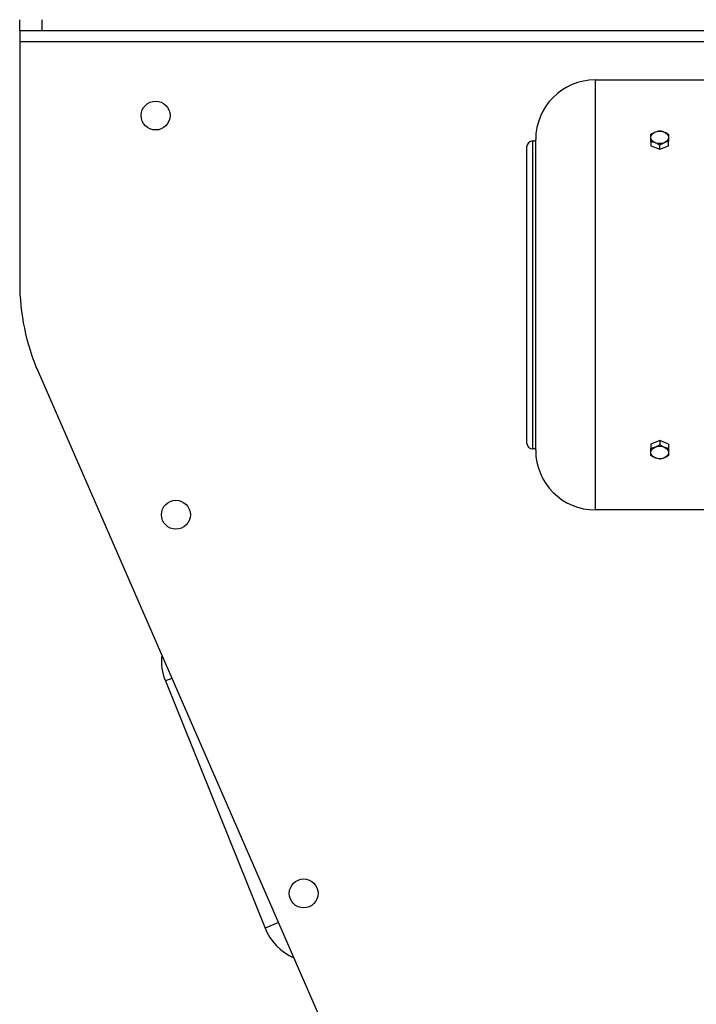
# Model space of a CAD drawing. Units: millimetres. Extents: x -2675 to 4555, y -2910 to 2905.
# Drawn here: x -583 to -278, y -551 to -107 of the extents above; entities that cross this region are included whole.
import ezdxf

# ---------------------------------------------------------------- set-up
doc = ezdxf.new("R2010")
doc.units = ezdxf.units.MM

msp = doc.modelspace()

# ---------------------------------------------------------------- linework, layer by layer
at = {"color": 7, "linetype": 'Continuous', "lineweight": 25}
for p, q in [((-582.99, -111.9), (-582.99, -106.9)), ((-572.99, -106.9), (-572.99, -111.9)), ((-572.99, -111.9), (-582.99, -111.9)), ((-582.99, -111.9), (-582.99, -116.9)), ((-183.14, -111.9), (-572.99, -111.9)), ((-582.99, -116.9), (-582.99, -225.52)), ((-183.14, -116.9), (-582.99, -116.9)), ((-323.74, -327.78), (-323.74, -134.02)), ((-323.74, -134.02), (-269.74, -134.02)), ((-351.86, -300.28), (-351.86, -161.52)), ((-351.86, -161.52), (-350.62, -161.52)), ((-350.62, -300.9), (-350.62, -160.9)), ((-298.74, -161.81), (-298.74, -163.68)), ((-298.74, -163.68), (-294.74, -165.31)), ((-294.74, -165.31), (-294.74, -163.45)), ((-294.74, -165.31), (-290.74, -163.68)), ((-290.74, -163.68), (-290.74, -161.81)), ((-354.74, -164.4), (-354.74, -297.4)), ((-574.66, -265.48), (-319.01, -851.9)), ((-294.74, -296.5), (-298.74, -298.13)), ((-294.74, -296.5), (-294.74, -298.36)), ((-290.74, -298.13), (-294.74, -296.5)), ((-350.62, -300.28), (-351.86, -300.28)), ((-298.74, -298.13), (-298.74, -300)), ((-290.74, -298.13), (-290.74, -300)), ((-269.74, -327.78), (-323.74, -327.78)), ((-514.42, -403.67), (-517.36, -404.85)), ((-517.36, -404.85), (-472.48, -516.14)), ((-466.44, -513.71), (-472.48, -516.14))]:
    msp.add_line(p, q, dxfattribs=at)
at = {"color": 7, "linetype": 'Continuous', "lineweight": 25, "flags": 128}
for points in [[(-298.74, -159.93), (-298.55, -159.05), (-297.98, -158.26), (-297.09, -157.64), (-295.98, -157.24), (-294.74, -157.1), (-293.51, -157.24), (-292.39, -157.64), (-291.51, -158.26), (-290.94, -159.05), (-290.74, -159.93)], [(-290.74, -159.93), (-290.94, -160.8), (-291.51, -161.59), (-292.39, -162.21), (-293.51, -162.62), (-294.74, -162.75), (-295.98, -162.62), (-297.09, -162.21), (-297.98, -161.59), (-298.55, -160.8), (-298.74, -159.93)], [(-298.74, -301.88), (-298.55, -301.01), (-297.98, -300.22), (-297.09, -299.6), (-295.98, -299.19), (-294.74, -299.06), (-293.51, -299.19), (-292.39, -299.6), (-291.51, -300.22), (-290.94, -301.01), (-290.74, -301.88)], [(-290.74, -301.88), (-290.94, -302.76), (-291.51, -303.55), (-292.39, -304.17), (-293.51, -304.57), (-294.74, -304.71), (-295.98, -304.57), (-297.09, -304.17), (-297.98, -303.55), (-298.55, -302.76), (-298.74, -301.88)]]:
    msp.add_lwpolyline(points, dxfattribs=at)
at = {"color": 7, "linetype": 'Continuous', "lineweight": 25}
for centre in [(-521.79, -150.1), (-512.64, -329.94), (-455.1, -500.56)]:
    msp.add_circle(centre, 6.5, dxfattribs=at)
for centre, radius, start, end in [((-323.74, -160.9), 26.88, 90, 180), ((-351.86, -164.4), 2.88, 90, 180), ((-482.99, -225.52), 100, 180, 203.5549), ((-351.86, -297.4), 2.88, 180, 270), ((-323.74, -300.9), 26.88, 180, 270), ((-494.17, -395.5), 25, 174.3277, 201.9616), ((-449.3, -506.8), 25, 201.9616, 245.8888)]:
    msp.add_arc(centre, radius, start, end, dxfattribs=at)
for points, knots in [([(-298.74, -158.54), (-298.35, -158.31), (-297.62, -157.86), (-296.26, -157.24), (-295.33, -157.04), (-294.74, -156.91)], [0, 0, 0, 0, 0.295639, 0.555288, 1, 1, 1, 1]), ([(-298.74, -159.93), (-298.74, -159.64), (-298.74, -159.12), (-298.74, -158.73), (-298.74, -158.54)], [0, 0, 0, 0, 0.535207, 1, 1, 1, 1]), ([(-294.74, -156.91), (-294.35, -156.99), (-293.62, -157.14), (-292.26, -157.63), (-291.33, -158.19), (-290.74, -158.54)], [0, 0, 0, 0, 0.295639, 0.555288, 1, 1, 1, 1]), ([(-290.74, -158.54), (-290.74, -158.77), (-290.74, -159.17), (-290.74, -159.7), (-290.74, -159.93)], [0, 0, 0, 0, 0.581991, 1, 1, 1, 1]), ([(-298.74, -161.81), (-298.74, -161.42), (-298.74, -160.74), (-298.74, -160.17), (-298.74, -159.93)], [0, 0, 0, 0, 0.581991, 1, 1, 1, 1]), ([(-294.74, -163.45), (-295.13, -163.21), (-295.86, -162.76), (-297.22, -162.14), (-298.15, -161.94), (-298.74, -161.81)], [0, 0, 0, 0, 0.295639, 0.555288, 1, 1, 1, 1]), ([(-290.74, -161.81), (-291.13, -161.89), (-291.86, -162.04), (-293.22, -162.53), (-294.15, -163.09), (-294.74, -163.45)], [0, 0, 0, 0, 0.295639, 0.555288, 1, 1, 1, 1]), ([(-290.74, -159.93), (-290.74, -160.24), (-290.74, -160.82), (-290.74, -161.5), (-290.74, -161.81)], [0, 0, 0, 0, 0.535207, 1, 1, 1, 1]), ([(-298.74, -300), (-298.35, -299.92), (-297.62, -299.77), (-296.26, -299.28), (-295.33, -298.72), (-294.74, -298.36)], [0, 0, 0, 0, 0.295639, 0.555288, 1, 1, 1, 1]), ([(-298.74, -301.88), (-298.74, -301.57), (-298.74, -300.99), (-298.74, -300.31), (-298.74, -300)], [0, 0, 0, 0, 0.535207, 1, 1, 1, 1]), ([(-294.74, -298.36), (-294.35, -298.6), (-293.62, -299.05), (-292.26, -299.67), (-291.33, -299.87), (-290.74, -300)], [0, 0, 0, 0, 0.295639, 0.555288, 1, 1, 1, 1]), ([(-290.74, -300), (-290.74, -300.39), (-290.74, -301.07), (-290.74, -301.64), (-290.74, -301.88)], [0, 0, 0, 0, 0.581991, 1, 1, 1, 1]), ([(-298.74, -303.27), (-298.74, -303.04), (-298.74, -302.64), (-298.74, -302.11), (-298.74, -301.88)], [0, 0, 0, 0, 0.581991, 1, 1, 1, 1]), ([(-294.74, -304.9), (-295.13, -304.82), (-295.86, -304.67), (-297.22, -304.18), (-298.15, -303.62), (-298.74, -303.27)], [0, 0, 0, 0, 0.295639, 0.555288, 1, 1, 1, 1]), ([(-290.74, -303.27), (-291.13, -303.5), (-291.86, -303.95), (-293.22, -304.57), (-294.15, -304.77), (-294.74, -304.9)], [0, 0, 0, 0, 0.295639, 0.555288, 1, 1, 1, 1]), ([(-290.74, -301.88), (-290.74, -302.17), (-290.74, -302.69), (-290.74, -303.08), (-290.74, -303.27)], [0, 0, 0, 0, 0.535207, 1, 1, 1, 1])]:
    msp.add_open_spline(points, degree=3, knots=knots, dxfattribs=at)

doc.saveas('drawing.dxf')
